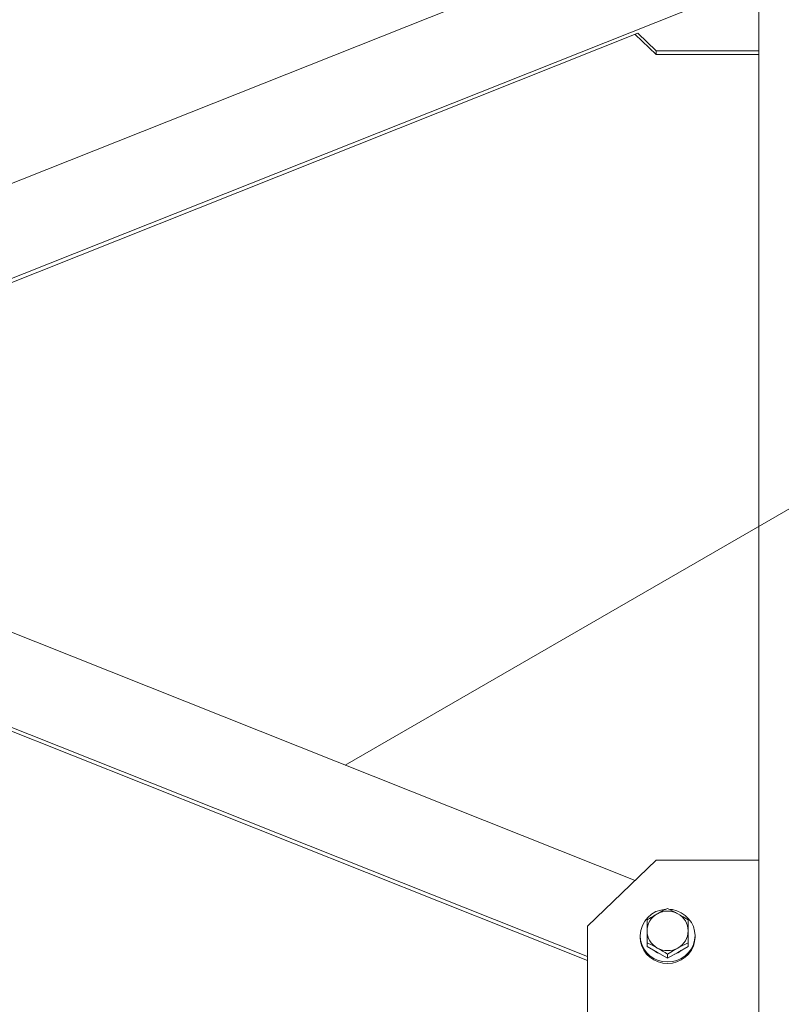
# Model space of a CAD drawing. Units: millimetres. Extents: x -2910 to 3011, y -2100 to 2084.
# Drawn here: x 315 to 648, y -1732 to -1301 of the extents above; entities that cross this region are included whole.
import ezdxf
from ezdxf.enums import TextEntityAlignment as Align

# ---------------------------------------------------------------- set-up
doc = ezdxf.new("R2010")
doc.units = ezdxf.units.MM
doc.header["$LTSCALE"] = 3.75
doc.layers.add('Layer0001', color=7, linetype='Continuous')
doc.layers.add('Layer0016', color=7, linetype='Continuous')
doc.styles.add('dcStyle0', font='txt.shx', dxfattribs={"width": 0.666667, "bigfont": 'bigfont'})
doc.dimstyles.new('dc_Rotated', dxfattribs={"dimtxt": 45, "dimasz": 45.000029, "dimexe": 15, "dimexo": 15, "dimgap": 12, "dimtad": 3, "dimdec": 1, "dimdsep": 46, "dimtxsty": 'dcStyle0', "dimblk1": 'OPEN30', "dimblk2": 'OPEN30', "dimsah": 1, "dimcen": 0.09, "dimclrd": 4, "dimclre": 4, "dimclrt": 4, "dimadec": 0, "dimazin": 2, "dimtfac": 1, "dimtdec": 4, "dimtmove": 0, "dimatfit": 3, "dimfxl": 1, "dimarcsym": 0})

# ---------------------------------------------------------------- blocks, each defined once
blk = doc.blocks.new('DC_GROUP_承認1000Ｌステンレスタンク_135')
at = {"layer": 'Layer0016', "color": 3, "linetype": 'Continuous', "lineweight": 13}
for p, q in [((598.68, -1710.02), (600.88, -1708.63)), ((600.88, -1708.63), (603.18, -1707.3))]:
    blk.add_line(p, q, dxfattribs=at)
blk = doc.blocks.new('DC_GROUP_承認1000Ｌステンレスタンク_136')
at = {"layer": 'Layer0016', "color": 3, "linetype": 'Continuous', "lineweight": 13}
for p, q in [((589.68, -1705.02), (591.88, -1706.09)), ((591.88, -1706.09), (594.18, -1707.3))]:
    blk.add_line(p, q, dxfattribs=at)
blk = doc.blocks.new('DC_GROUP_承認1000Ｌステンレスタンク_137')
at = {"layer": 'Layer0016', "color": 3, "linetype": 'Continuous', "lineweight": 13}
for p, q in [((605.47, -1693.65), (603.18, -1692.31)), ((607.68, -1695.03), (605.47, -1693.65))]:
    blk.add_line(p, q, dxfattribs=at)
blk = doc.blocks.new('DC_GROUP_承認1000Ｌステンレスタンク_138')
at = {"layer": 'Layer0016', "color": 3, "linetype": 'Continuous', "lineweight": 13}
for p, q in [((596.47, -1691.1), (594.18, -1692.31)), ((598.68, -1690.04), (596.47, -1691.1))]:
    blk.add_line(p, q, dxfattribs=at)
blk = doc.blocks.new('DC_GROUP_承認1000Ｌステンレスタンク_173')
at = {"layer": 'Layer0016', "color": 3, "linetype": 'Continuous', "lineweight": 13}
for p, q in [((586.68, -1702.51), (586.86, -1704.51)), ((586.86, -1704.51), (587.4, -1706.45)), ((609.95, -1706.45), (610.49, -1704.51)), ((610.49, -1704.51), (610.68, -1702.51)), ((587.4, -1706.45), (588.28, -1708.27)), ((588.28, -1708.27), (589.48, -1709.92)), ((589.48, -1709.92), (590.96, -1711.34)), ((606.39, -1711.34), (607.87, -1709.92)), ((607.87, -1709.92), (609.07, -1708.27)), ((609.07, -1708.27), (609.95, -1706.45)), ((590.96, -1711.34), (592.68, -1712.5)), ((592.68, -1712.5), (594.57, -1713.35)), ((594.57, -1713.35), (596.59, -1713.87)), ((596.59, -1713.87), (598.68, -1714.04)), ((598.68, -1714.04), (600.76, -1713.87)), ((600.76, -1713.87), (602.78, -1713.35)), ((602.78, -1713.35), (604.68, -1712.5)), ((604.68, -1712.5), (606.39, -1711.34))]:
    blk.add_line(p, q, dxfattribs=at)
blk = doc.blocks.new('DC_GROUP_承認1000Ｌステンレスタンク_174')
at = {"layer": 'Layer0016', "color": 3, "linetype": 'Continuous', "lineweight": 13}
for p, q in [((600.76, -1690.51), (599.76, -1690.39)), ((602.78, -1691.03), (600.76, -1690.51)), ((604.68, -1691.88), (602.78, -1691.03)), ((606.39, -1693.04), (604.68, -1691.88)), ((607.87, -1694.46), (606.39, -1693.04)), ((609.07, -1696.11), (607.87, -1694.46)), ((609.95, -1697.93), (609.07, -1696.11)), ((586.68, -1701.87), (586.86, -1703.88)), ((610.49, -1699.87), (609.95, -1697.93)), ((610.68, -1701.87), (610.49, -1699.87)), ((610.49, -1703.88), (610.68, -1701.87)), ((586.86, -1703.88), (587.4, -1705.82)), ((587.4, -1705.82), (588.28, -1707.64)), ((609.07, -1707.64), (609.95, -1705.82)), ((609.95, -1705.82), (610.49, -1703.88)), ((588.28, -1707.64), (589.48, -1709.29)), ((589.48, -1709.29), (590.96, -1710.71)), ((590.96, -1710.71), (592.68, -1711.86)), ((604.68, -1711.86), (606.39, -1710.71)), ((606.39, -1710.71), (607.87, -1709.29)), ((607.87, -1709.29), (609.07, -1707.64)), ((592.68, -1711.86), (594.57, -1712.71)), ((594.57, -1712.71), (596.59, -1713.23)), ((596.59, -1713.23), (598.68, -1713.41)), ((598.68, -1713.41), (600.76, -1713.23)), ((600.76, -1713.23), (602.78, -1712.71)), ((602.78, -1712.71), (604.68, -1711.86))]:
    blk.add_line(p, q, dxfattribs=at)
blk = doc.blocks.new('_OPEN30')
at = {"color": 0, "linetype": 'ByBlock', "lineweight": -2}
for p, q in [((-1, 0.267949), (0, 0)), ((0, 0), (-1, -0.267949)), ((0, 0), (-1, 0))]:
    blk.add_line(p, q, dxfattribs=at)
blk = doc.blocks.new('*D291')
at = {"layer": 'Layer0001', "color": 4, "linetype": 'Continuous', "lineweight": 13}
for p, q in [((336.38, -52.58), (1222.71, -52.58)), ((1207.71, -1930.28), (1207.71, -52.58)), ((728.68, -1930.28), (1222.71, -1930.28))]:
    blk.add_line(p, q, dxfattribs=at)
at = {"layer": 'Layer0001', "color": 4, "xscale": 45.00004211422929, "yscale": 44.99984052335464}
for p, rotation in [((1207.71, -52.58), 90), ((1207.71, -1930.28), 270)]:
    blk.add_blockref('_OPEN30', p, dxfattribs=dict(at, rotation=rotation))
at = {"layer": 'Layer0001', "color": 4, "insert": (1195.71, -991.43), "char_height": 45, "width": 236.25, "attachment_point": 8, "rotation": 90, "style": 'dcStyle0'}
blk.add_mtext('\\T1.00;1878', dxfattribs=at)
blk = doc.blocks.new('*D299')
at = {"layer": 'Layer0001', "color": 4, "linetype": 'Continuous', "lineweight": 13}
for p, q in [((818.68, -1242.28), (818.68, -2013.03)), ((68.68, -1340.28), (68.68, -2013.03)), ((68.68, -1998.03), (818.68, -1998.03))]:
    blk.add_line(p, q, dxfattribs=at)
at = {"layer": 'Layer0001', "color": 4, "xscale": 45.00004211422929, "yscale": 44.99984052335464}
for p, rotation in [((68.68, -1998.03), 180), ((818.68, -1998.03), 360)]:
    blk.add_blockref('_OPEN30', p, dxfattribs=dict(at, rotation=rotation))
at = {"layer": 'Layer0001', "color": 4, "insert": (443.68, -1986.03), "char_height": 45, "width": 191.25, "attachment_point": 8, "style": 'dcStyle0'}
blk.add_mtext('\\T1.00;750', dxfattribs=at)
blk = doc.blocks.new('DC_GROUP_承認1000Ｌステンレスタンク_299')
at = {"layer": 'Layer0001', "color": 7, "linetype": 'Continuous', "lineweight": 13}
blk.add_line((457.6, -1627.25), (854.63, -1398.02), dxfattribs=at)
blk.add_circle((900.1, -1371.77), 52.5, dxfattribs=at)
at = {"layer": 'Layer0001', "color": 4, "style": 'dcStyle0', "width": 0.908108}
blk.add_text('25', height=45, dxfattribs=at).set_placement((864.1, -1394.27), (936.1, -1394.27), align=Align.FIT)

msp = doc.modelspace()

# ---------------------------------------------------------------- linework, layer by layer
at = {"layer": 'Layer0016', "color": 3, "linetype": 'Continuous', "lineweight": 0}
for p, q in [((638.68, -1123.93), (638.68, -1918.28)), ((600.27, -1257.89), (-478.21, -1686.76)), ((615.56, -1293.42), (-462.92, -1722.29)), ((585.69, -1306.95), (-462.92, -1723.95)), ((593.68, -1316.28), (584.47, -1307.44)), ((585.69, -1306.95), (593.68, -1314.63)), ((638.68, -1314.63), (593.68, -1314.63)), ((593.68, -1314.63), (593.68, -1316.28)), ((638.68, -1316.28), (593.68, -1316.28)), ((584.47, -1677.71), (118.92, -1492.57)), ((563.68, -1712.7), (64.52, -1514.21)), ((563.68, -1711.05), (66.6, -1513.38)), ((593.68, -1668.86), (563.68, -1697.7)), ((593.68, -1668.86), (638.68, -1668.86)), ((563.68, -1697.7), (563.68, -1813.05)), ((589.68, -1695.03), (589.68, -1699.81)), ((607.68, -1699.81), (607.68, -1695.03)), ((586.68, -1701.87), (586.68, -1702.51)), ((589.68, -1699.81), (589.68, -1705.02)), ((607.68, -1705.02), (607.68, -1699.81)), ((610.68, -1702.51), (610.68, -1701.87)), ((589.68, -1706.7), (589.68, -1705.02)), ((607.68, -1706.7), (607.68, -1705.02)), ((594.18, -1709.2), (589.68, -1706.7)), ((598.68, -1711.7), (594.18, -1709.2)), ((603.18, -1709.2), (598.68, -1711.7)), ((598.68, -1711.7), (598.68, -1710.02)), ((607.68, -1706.7), (603.18, -1709.2))]:
    msp.add_line(p, q, dxfattribs=at)
for centre, radius, start, end in [((598.42, -1702.09), 11.74, 92.2602, 178.9354), ((598.27, -1699.87), 8.6, 118.4671, 179.553), ((630.55, -1757.59), 74.72, 119.125, 123.1572), ((598.68, -1700.46), 9.31, 61.0883, 118.9117), ((570.69, -1750.97), 67.05, 61.0172, 65.3275), ((599.08, -1699.87), 8.6, 0.4482, 61.5316), ((598.27, -1699.74), 8.6, 180.4469, 241.5329), ((599.08, -1699.74), 8.6, 298.4684, 359.5519), ((635.72, -1766.06), 67.17, 114.6765, 118.9791), ((598.59, -1701.43), 9.08, 230.7253, 251.2136), ((557.72, -1772.72), 74.89, 56.8467, 60.8697), ((598.68, -1699.15), 9.31, 241.0883, 298.9117), ((598.75, -1701.4), 9.11, 288.8171, 309.242)]:
    msp.add_arc(centre, radius, start, end, dxfattribs=at)

# ---------------------------------------------------------------- block references
at = {"layer": 'Layer0001', "linetype": 'Continuous'}
msp.add_blockref('DC_GROUP_承認1000Ｌステンレスタンク_299', (0, 0), dxfattribs=at)
at = {"layer": 'Layer0016', "linetype": 'Continuous'}
for name in ['DC_GROUP_承認1000Ｌステンレスタンク_174', 'DC_GROUP_承認1000Ｌステンレスタンク_138', 'DC_GROUP_承認1000Ｌステンレスタンク_137', 'DC_GROUP_承認1000Ｌステンレスタンク_173', 'DC_GROUP_承認1000Ｌステンレスタンク_136', 'DC_GROUP_承認1000Ｌステンレスタンク_135']:
    msp.add_blockref(name, (0, 0), dxfattribs=at)

# ---------------------------------------------------------------- dimensions: what is measured, and where the dimension line sits
at = {"layer": 'Layer0001', "linetype": 'Continuous', "lineweight": 13}
dim = msp.add_linear_dim(base=(1207.71, -52.58), p1=(713.68, -1930.28), p2=(321.38, -52.58), angle=90, text='1878', dimstyle='dc_Rotated', override={"dimtxt": 45, "dimasz": 45.000029, "dimexe": 15, "dimexo": 15, "dimgap": 12, "dimtad": 3, "dimtih": 0, "dimtoh": 0, "dimdec": 1, "dimzin": 8, "dimtxsty": 'dcStyle0', "dimblk1": 'OPEN30', "dimblk2": 'OPEN30', "dimsah": 1, "dimclrd": 4, "dimclre": 4, "dimclrt": 4, "dimazin": 2, "dimtofl": 1, "dimtolj": 0, "dimtzin": 8, "dimarcsym": 1}, dxfattribs=at)
dim.commit()
dim.dimension.update_dxf_attribs({"geometry": '*D291', "text_midpoint": (1207.71, -991.43), "dimtype": 160})
dim = msp.add_linear_dim(base=(818.68, -1998.03), p1=(68.68, -1325.28), p2=(818.68, -1227.28), dimstyle='dc_Rotated', override={"dimtxt": 45, "dimasz": 45.000029, "dimexe": 15, "dimexo": 15, "dimgap": 12, "dimtad": 3, "dimtih": 0, "dimtoh": 0, "dimdec": 1, "dimzin": 8, "dimtxsty": 'dcStyle0', "dimblk1": 'OPEN30', "dimblk2": 'OPEN30', "dimsah": 1, "dimclrd": 4, "dimclre": 4, "dimclrt": 4, "dimazin": 2, "dimtofl": 1, "dimtolj": 0, "dimtzin": 8, "dimarcsym": 1}, dxfattribs=at)
dim.commit()
dim.dimension.update_dxf_attribs({"geometry": '*D299', "text_midpoint": (443.68, -1998.03), "dimtype": 160})

doc.saveas('drawing.dxf')
